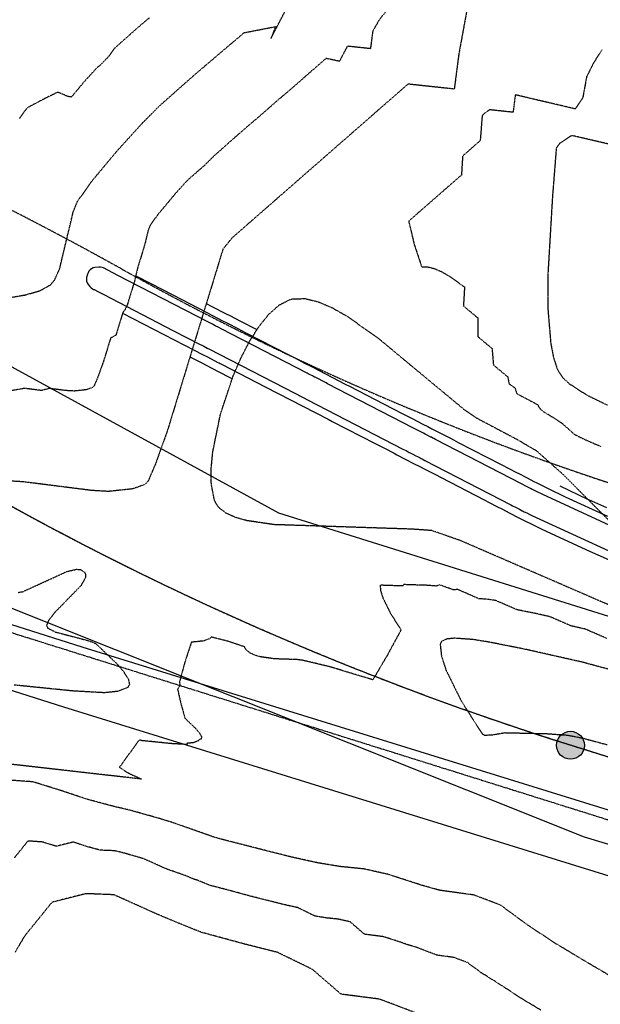
# Model space of a CAD drawing. Units: feet. Extents: x 2140632 to 2148637, y 13640367 to 13647739.
# Drawn here: x 2143386 to 2143608, y 13642537 to 13642914 of the extents above; entities that cross this region are included whole.
import ezdxf

# ---------------------------------------------------------------- set-up
doc = ezdxf.new("R2010")
doc.units = ezdxf.units.FT
doc.header["$MEASUREMENT"] = 0
for name, pattern in [('CENTER2', [1.125, 0.75, -0.125, 0.125, -0.125]), ('DASHED2', [0.375, 0.25, -0.125]), ('HIDDEN2', [0.1875, 0.125, -0.0625])]:
    doc.linetypes.add(name, pattern=pattern)
doc.layers.add('00_NoPlot', color=141, linetype='DASHED2', plot=False)
for name, color, linetype in [('00_Xref', 7, 'Continuous'), ('C-ALGN-CL RABEL RD', 8, 'CENTER2'), ('C-PLAT BUBBLES', 2, 'Continuous'), ('C-PROP-BNDY MDP', 5, 'Continuous'), ('C-SSWR-PIPE-EXST', 1, 'HIDDEN2'), ('C-TOPO-MAJR', 9, 'HIDDEN2'), ('C-TOPO-MAJR-N', 3, 'Continuous'), ('C-TOPO-MINR', 8, 'HIDDEN2'), ('C-TOPO-MINR-N', 2, 'Continuous'), ('C-TOPO-TEXT', 2, 'Continuous'), ('C-TOPO_EgC', 2, 'Continuous'), ('C-WATR-EXIST', 8, 'Continuous'), ('V-ROAD-CURB', 11, 'Continuous'), ('V-SURV-ESMT', 1, 'HIDDEN2')]:
    doc.layers.add(name, color=color, linetype=linetype)
doc.styles.get("Standard").update_dxf_attribs({"font": 'simplex.shx'})
doc.linetypes.add('WASTEWATER-LINE', pattern='A,0.25,-0.25,["WW",Standard,S=0.1,R=0,X=-0.1,Y=-0.05],-0.25', length=0.75)
doc.linetypes.add('WATER-LINE', pattern='A,0.25,-0.25,["W",Standard,S=0.1,R=0,X=-0.1,Y=-0.05],-0.25', length=0.75)

# ---------------------------------------------------------------- blocks, each defined once
blk = doc.blocks.new('0Lots01')
at = {"layer": '00_NoPlot', "flags": 128}
blk.add_lwpolyline([(2143300.71, 13642770.19), (2143641.17, 13643856.05), (2144499.94, 13643586.78), (2144518.2, 13643643.94), (2144618.09, 13643612.62, 0.432328), (2144637.19, 13643623.4), (2144694.44, 13643605.45, 0.432397), (2144703.96, 13643585.69), (2144904.34, 13643522.86, 0.432328), (2144923.44, 13643533.64), (2144971.15, 13643518.68, 0.432328), (2144980.68, 13643498.93), (2145181.06, 13643436.1, 0.432328), (2145200.16, 13643446.88), (2145247.87, 13643431.92, 0.432397), (2145257.4, 13643412.17), (2145239.45, 13643354.91, 0.414214), (2145220.64, 13643345.09), (2145083.02, 13642906.16, 0.414214), (2145092.85, 13642887.36), (2145077.89, 13642839.65, 0.414214), (2145059.09, 13642829.82), (2145038.14, 13642763.03), (2145152.65, 13642727.13), (2144998.01, 13642233.93), (2144987.54, 13642200.53), (2143597.07, 13642636.51, -0.0511), (2143377.93, 13642730.7, 0.017636)], format="xyb", close=True, dxfattribs=at)
blk = doc.blocks.new('*U17')
at = {"layer": 'C-TOPO-MAJR', "color": 9, "linetype": 'HIDDEN2', "lineweight": -3}
for points, elevation in [([(2143526.99, 13642918.29), (2143523.81, 13642914.21), (2143521.31, 13642909.84), (2143520.44, 13642903.16), (2143511.58, 13642904.11), (2143508.56, 13642898.33), (2143503.43, 13642899.44), (2143497.89, 13642894.6), (2143496.69, 13642893.56), (2143489.96, 13642887.67), (2143485.06, 13642883.52), (2143478.33, 13642877.63), (2143473.44, 13642873.48), (2143466.7, 13642867.59), (2143460.3, 13642861.91), (2143457.02, 13642858.61), (2143450.29, 13642852.72), (2143445.48, 13642847.43), (2143443.73, 13642845.29), (2143438.9, 13642839.52), (2143436.08, 13642835.54), (2143435.3, 13642833.65), (2143433.99, 13642828.16), (2143431.32, 13642819.46), (2143430.01, 13642813.97), (2143427.34, 13642805.27), (2143426.39, 13642803.15), (2143425.6, 13642802.18), (2143422.93, 13642793.48), (2143420.92, 13642792.36), (2143418.25, 13642783.65), (2143416, 13642777.38), (2143414.59, 13642774.08), (2143413.99, 13642773.44), (2143411.64, 13642772.59), (2143406.99, 13642772.1), (2143403.8, 13642772.28), (2143397.31, 13642773.1), (2143394.5, 13642772.3), (2143388.01, 13642773.12), (2143383.05, 13642772.27)], 505), ([(2143544.93, 13642531.32), (2143528.67, 13642537.54), (2143523.79, 13642539.33), (2143509.18, 13642541.22), (2143498.2, 13642550.72), (2143484.87, 13642557.21), (2143472.25, 13642560.39), (2143455.51, 13642564.94), (2143445.98, 13642568.82), (2143438.85, 13642571.78), (2143422.21, 13642579.27), (2143411.49, 13642579.69), (2143398.47, 13642576.42), (2143387.97, 13642563.47), (2143384.3, 13642557.28)], 500)]:
    blk.add_lwpolyline(points, dxfattribs=dict(at, elevation=elevation))
at = {"layer": 'C-TOPO-MINR', "color": 8, "linetype": 'HIDDEN2', "lineweight": -3}
for points, elevation in [([(2143435.76, 13642914.97), (2143430.87, 13642910.82), (2143424.47, 13642905.14), (2143422.41, 13642903.28), (2143420.03, 13642899.99), (2143416.76, 13642896.69), (2143415.5, 13642895.69), (2143410.69, 13642890.4), (2143405.87, 13642884.64), (2143404.64, 13642884.81), (2143400.97, 13642886.39), (2143400.32, 13642886.33), (2143395.63, 13642884.04), (2143388.85, 13642880.44), (2143386.03, 13642876.46)], 507), ([(2143378.35, 13642807.22), (2143388.28, 13642808.91), (2143393.89, 13642810.53), (2143397.91, 13642812.76), (2143399.49, 13642814.69), (2143401.4, 13642818.92), (2143404.02, 13642829.89), (2143406.64, 13642840.85), (2143408.2, 13642844.64), (2143413.85, 13642852.6), (2143423.5, 13642864.14), (2143433.13, 13642874.72), (2143439.68, 13642881.31), (2143452.48, 13642892.67), (2143462.26, 13642900.98), (2143472.04, 13642909.28), (2143484.12, 13642911.61), (2143482.31, 13642907.05), (2143488.34, 13642918.62)], 506), ([(2143620.29, 13642686.52), (2143603.97, 13642693.6), (2143587.66, 13642700.67), (2143571.34, 13642707.74), (2143555.02, 13642714.81), (2143543.93, 13642718.69), (2143536.23, 13642719.24), (2143518.66, 13642719.81), (2143501.08, 13642720.39), (2143483.51, 13642720.96), (2143473.1, 13642722.49), (2143468.7, 13642723.74), (2143465.06, 13642725.4), (2143462.34, 13642727.52), (2143460.69, 13642730.17), (2143459.5, 13642736.44), (2143459.44, 13642742.26), (2143460.05, 13642748.8), (2143462.99, 13642763.19), (2143467.87, 13642777.91), (2143470.89, 13642784.87), (2143474.22, 13642791.26), (2143477.8, 13642796.9), (2143481.57, 13642801.55), (2143485.47, 13642805.01), (2143489.45, 13642807.06), (2143490.85, 13642807.41), (2143495.42, 13642807.49), (2143500.49, 13642806.25), (2143505.94, 13642803.9), (2143511.69, 13642800.63), (2143523.68, 13642792.12), (2143534.63, 13642783.03), (2143545.58, 13642773.95), (2143556.53, 13642764.86), (2143560.95, 13642761.87), (2143576.71, 13642753.54), (2143584.05, 13642749.23), (2143594.13, 13642740.29), (2143603.78, 13642730.59), (2143613.44, 13642720.89)], 504), ([(2143557.23, 13642917.16), (2143554.28, 13642901.07), (2143552.54, 13642887.7), (2143534.82, 13642889.6), (2143521.34, 13642877.83), (2143507.87, 13642866.05), (2143494.39, 13642854.28), (2143480.92, 13642842.5), (2143467.45, 13642830.73), (2143463.95, 13642826.44), (2143458.62, 13642809.02), (2143453.28, 13642791.61), (2143447.95, 13642774.2), (2143442.61, 13642756.78), (2143438.11, 13642744.24), (2143435.29, 13642737.63), (2143434.08, 13642736.35), (2143429.4, 13642734.65), (2143420.08, 13642733.67), (2143413.71, 13642734.03), (2143400.72, 13642735.68), (2143387.74, 13642737.32), (2143379.19, 13642737.87)], 504), ([(2143385.54, 13642695.02), (2143387.21, 13642695.28), (2143404.18, 13642703.02), (2143407.89, 13642703.88), (2143409.38, 13642703.76), (2143410.86, 13642702.86), (2143411.36, 13642701.79), (2143411.23, 13642700.53), (2143409.54, 13642697.59), (2143399.56, 13642687.37), (2143397.12, 13642684.24), (2143396.39, 13642682.42), (2143396.75, 13642681.39), (2143399.83, 13642679.85), (2143412.5, 13642676.53), (2143415.18, 13642675.48), (2143423.36, 13642667.67), (2143425.93, 13642664.64), (2143427.7, 13642661.86), (2143428.15, 13642659.64), (2143427.47, 13642658.63), (2143423.68, 13642657.14), (2143418.53, 13642656.6), (2143406.33, 13642657.29), (2143395.1, 13642658.43), (2143383.87, 13642659.57)], 504), ([(2143609.09, 13642902.71), (2143605.88, 13642897.72), (2143603.22, 13642892.34), (2143601.75, 13642884.3), (2143598.92, 13642880.09), (2143575.93, 13642885.49), (2143575.06, 13642878.81), (2143566.2, 13642879.76), (2143564.7, 13642878.79), (2143563.89, 13642878.27), (2143563.22, 13642877.37), (2143562.48, 13642867.94), (2143555.74, 13642862.06), (2143555.31, 13642854.8), (2143548.58, 13642848.91), (2143541.84, 13642843.03), (2143535.1, 13642837.14), (2143537.18, 13642828.34), (2143540.07, 13642819.59), (2143542.35, 13642819.63), (2143544.88, 13642819.01), (2143547.61, 13642817.84), (2143550.49, 13642816.2), (2143556.48, 13642811.94), (2143556.06, 13642804.69), (2143561.53, 13642800.15), (2143561.54, 13642792.97), (2143567.01, 13642788.42), (2143567.55, 13642782.08), (2143573.03, 13642777.54), (2143573.55, 13642774.86), (2143575.76, 13642773.37), (2143576.49, 13642771.13), (2143584.37, 13642766.96), (2143585.43, 13642765.37), (2143586.66, 13642764.23), (2143590.32, 13642762.07), (2143593.64, 13642759.92), (2143598.68, 13642755.45), (2143602.75, 13642753.47), (2143608.65, 13642750.92)], 503), ([(2143643.12, 13642859.28), (2143597.59, 13642869.92), (2143592.96, 13642866.94), (2143591.62, 13642865.14), (2143590.14, 13642846.29), (2143589.28, 13642831.77), (2143588.43, 13642817.26), (2143588.45, 13642802.9), (2143589.52, 13642790.21), (2143590.58, 13642784.87), (2143592.03, 13642780.39), (2143594.14, 13642777.19), (2143596.6, 13642774.91), (2143603.24, 13642770.62), (2143611.36, 13642766.66)], 502), ([(2143610.89, 13642677.43), (2143602.73, 13642680.97), (2143597.32, 13642682.19), (2143589.17, 13642685.72), (2143583.76, 13642686.94), (2143576.68, 13642688.34), (2143568.52, 13642691.88), (2143565.63, 13642692.35), (2143561.97, 13642692.61), (2143553.81, 13642696.15), (2143552.3, 13642695.99), (2143546.76, 13642697.93), (2143545.78, 13642697.45), (2143541.93, 13642697.73), (2143533.14, 13642698.02), (2143532.9, 13642697.48), (2143524.12, 13642697.77), (2143524.36, 13642695.53), (2143525.24, 13642692.84), (2143528.14, 13642686.94), (2143532.15, 13642680.65), (2143526.86, 13642670.91), (2143521.36, 13642661.57), (2143513.02, 13642664.09), (2143504.68, 13642666.6), (2143499.56, 13642667.82), (2143494.45, 13642669.03), (2143492.35, 13642669.3), (2143483.56, 13642669.59), (2143478.36, 13642670.35), (2143476.16, 13642670.98), (2143474.34, 13642671.81), (2143472.98, 13642672.87), (2143472.16, 13642674.2), (2143465.72, 13642676.36), (2143459.46, 13642677.93), (2143458.85, 13642677.28), (2143456.51, 13642676.43), (2143451.85, 13642675.94), (2143449.39, 13642668.47), (2143447.24, 13642660.54), (2143447.49, 13642660), (2143447.43, 13642659.38), (2143446.58, 13642657.91), (2143447.8, 13642652.56), (2143449.4, 13642646.85), (2143453.49, 13642642.94), (2143454.78, 13642641.43), (2143455.66, 13642640.04), (2143455.88, 13642638.93), (2143454.94, 13642638.75), (2143454.6, 13642638.24), (2143452.71, 13642637.5), (2143450.13, 13642637.23), (2143450.38, 13642636.78), (2143444.29, 13642637.12), (2143438.67, 13642637.69), (2143433.05, 13642638.26), (2143431.87, 13642638.52), (2143424.28, 13642628.1), (2143427.72, 13642625.87), (2143428.13, 13642625.68), (2143432.78, 13642623.55), (2143362.26, 13642631.55)], 503), ([(2143613.21, 13642547.64), (2143602.31, 13642554.05), (2143591.46, 13642560.55), (2143580.8, 13642567.57), (2143570.22, 13642575.34), (2143560.13, 13642579.16), (2143546.88, 13642581), (2143540.26, 13642582.86), (2143527.11, 13642587.1), (2143518, 13642589.15), (2143509.04, 13642590.05), (2143500.31, 13642591.47), (2143489.96, 13642593.76), (2143475.98, 13642597.3), (2143462.88, 13642600.66), (2143460.22, 13642601.44), (2143445.38, 13642606.67), (2143439.65, 13642608.46), (2143428.27, 13642611.66), (2143422.58, 13642612.97), (2143412.17, 13642615.75), (2143401.76, 13642619.21), (2143391.17, 13642622.5), (2143380.03, 13642623.3)], 502), ([(2143611.62, 13642665.61), (2143601.48, 13642668.34), (2143590.67, 13642670.78), (2143579.86, 13642673.22), (2143565.7, 13642676.02), (2143559.91, 13642676.96), (2143552.61, 13642677.49), (2143549.59, 13642677.17), (2143547.63, 13642676.22), (2143547.63, 13642676.22), (2143547.15, 13642675.15), (2143547.64, 13642670.68), (2143549.39, 13642665.28), (2143555.19, 13642653.49), (2143563.22, 13642640.92), (2143564.03, 13642640.42), (2143566.77, 13642640.45), (2143571.99, 13642641.33), (2143588.02, 13642640.96), (2143595.99, 13642640.38), (2143601.62, 13642639.28), (2143611.17, 13642636.72)], 502), ([(2143585.74, 13642535.09), (2143580.32, 13642538.34), (2143577.03, 13642540.36), (2143571.7, 13642543.87), (2143567.88, 13642546.29), (2143562.87, 13642549.44), (2143557.58, 13642553.33), (2143552.53, 13642555.24), (2143545.91, 13642556.16), (2143537.77, 13642559.27), (2143534.46, 13642560.2), (2143532.03, 13642561.09), (2143525.45, 13642563.22), (2143518.15, 13642564.16), (2143512.66, 13642568.91), (2143508.1, 13642569.94), (2143503.62, 13642570.39), (2143499.25, 13642571.09), (2143492.59, 13642574.34), (2143487.42, 13642575.49), (2143481.1, 13642577.08), (2143474.11, 13642578.84), (2143465.75, 13642581.12), (2143459.19, 13642582.8), (2143454.43, 13642584.74), (2143453.1, 13642585.13), (2143449.54, 13642586.61), (2143442.12, 13642589.22), (2143433.79, 13642592.97), (2143430.93, 13642593.86), (2143425.24, 13642595.46), (2143422.4, 13642596.12), (2143417.03, 13642596.33), (2143411.83, 13642597.72), (2143406.62, 13642599.45), (2143400.11, 13642597.82), (2143394.82, 13642599.46), (2143389.25, 13642599.86), (2143384, 13642593.38)], 501)]:
    blk.add_lwpolyline(points, dxfattribs=dict(at, elevation=elevation))
blk = doc.blocks.new('*U18')
at = {"layer": 'C-TOPO-MAJR-N', "color": 3, "linetype": 'Continuous', "lineweight": -3, "elevation": 505}
for points in [[(2143430.54, 13642816.2), (2143436.26, 13642813.25), (2143444.72, 13642808.88), (2143458, 13642802.03), (2143459.44, 13642801.29), (2143462.4, 13642799.76), (2143463.57, 13642799.16), (2143465.72, 13642798.05), (2143469.64, 13642796.02), (2143472.51, 13642794.55), (2143488.98, 13642786.05), (2143490.2, 13642785.42), (2143491.69, 13642784.65), (2143495.22, 13642782.83), (2143497.58, 13642781.61), (2143498.09, 13642781.35), (2143510.78, 13642774.8), (2143512.47, 13642773.93), (2143528.94, 13642765.44), (2143532.85, 13642763.42), (2143534.86, 13642762.38), (2143536.47, 13642761.55), (2143540.48, 13642759.48), (2143542.44, 13642758.47), (2143543.95, 13642757.69), (2143548.07, 13642755.56), (2143548.83, 13642755.17), (2143549.36, 13642754.9), (2143551.08, 13642754.01), (2143552.28, 13642753.39), (2143554.08, 13642752.46), (2143570.55, 13642743.97), (2143576.44, 13642740.93), (2143577.28, 13642740.5), (2143580.16, 13642739.01), (2143581.88, 13642738.12), (2143583.01, 13642737.54), (2143584.2, 13642736.93), (2143587.77, 13642735.12), (2143588.52, 13642734.74), (2143595.03, 13642731.62), (2143611.23, 13642724.16)], [(2143425.51, 13642801.91), (2143453.15, 13642787.65), (2143455.89, 13642786.24), (2143458.01, 13642785.15), (2143462.02, 13642783.08), (2143462.49, 13642782.84), (2143462.87, 13642782.64), (2143463.68, 13642782.22), (2143480.15, 13642773.73), (2143504.28, 13642761.28), (2143505.84, 13642760.47), (2143522.3, 13642751.98), (2143525.8, 13642750.18), (2143529.52, 13642748.26), (2143530.59, 13642747.7), (2143533.76, 13642746.07), (2143537.18, 13642744.3), (2143539.12, 13642743.31), (2143541.84, 13642741.9), (2143543.29, 13642741.15), (2143544.34, 13642740.61), (2143545.33, 13642740.1), (2143547.53, 13642738.97), (2143563.99, 13642730.47), (2143565.96, 13642729.45), (2143569.17, 13642727.8), (2143570.73, 13642727), (2143573.84, 13642725.39), (2143577.03, 13642723.75), (2143577.32, 13642723.6), (2143579.37, 13642722.55), (2143582.26, 13642721.1), (2143585.89, 13642719.35), (2143588.06, 13642718.32), (2143604.35, 13642710.82), (2143607.54, 13642709.35), (2143611.84, 13642707.43)]]:
    blk.add_lwpolyline(points, dxfattribs=at)
at = {"layer": 'C-TOPO-MINR-N', "color": 2, "linetype": 'Continuous', "lineweight": -3}
for points, elevation in [([(2143618.83, 13642717.58), (2143586.43, 13642732.49), (2143584.26, 13642733.53), (2143584.01, 13642733.66), (2143582.82, 13642734.26), (2143582.43, 13642734.47), (2143582.05, 13642734.66), (2143581.48, 13642734.96), (2143580.52, 13642735.45), (2143580.23, 13642735.6), (2143578.27, 13642736.61), (2143545.34, 13642753.6), (2143544.74, 13642753.91), (2143544.34, 13642754.12), (2143543.77, 13642754.41), (2143543.59, 13642754.5), (2143543.34, 13642754.63), (2143541.96, 13642755.34), (2143541.46, 13642755.6), (2143540.8, 13642755.94), (2143539.47, 13642756.63), (2143538.93, 13642756.9), (2143538.26, 13642757.25), (2143536.96, 13642757.92), (2143504.03, 13642774.91), (2143503.46, 13642775.2), (2143499.23, 13642777.38), (2143499.06, 13642777.47), (2143498.27, 13642777.88), (2143497.1, 13642778.48), (2143496.6, 13642778.74), (2143496.19, 13642778.95), (2143463.26, 13642795.94), (2143462.31, 13642796.43), (2143461, 13642797.11), (2143460.28, 13642797.48), (2143459.89, 13642797.68), (2143458.9, 13642798.19), (2143458.43, 13642798.44), (2143454, 13642800.72), (2143423.73, 13642816.33), (2143418.16, 13642819.21), (2143417.63, 13642819.42), (2143417.03, 13642819.53), (2143416.38, 13642819.53), (2143414.81, 13642819.36), (2143414.21, 13642819.22), (2143413.62, 13642818.95), (2143413.07, 13642818.54), (2143412.61, 13642818), (2143412.27, 13642817.37), (2143412.12, 13642816.9), (2143411.74, 13642815.62), (2143411.66, 13642815.14), (2143411.66, 13642814.65), (2143411.72, 13642814.17), (2143411.95, 13642813.48), (2143412.31, 13642812.89), (2143412.99, 13642812.07), (2143413.48, 13642811.57), (2143414.03, 13642811.21), (2143414.38, 13642811.03), (2143414.59, 13642810.96), (2143416.27, 13642810.06), (2143418.03, 13642809.15), (2143445.06, 13642795.2), (2143454.97, 13642790.09), (2143455.89, 13642789.62), (2143456.59, 13642789.25), (2143457.93, 13642788.56), (2143458.09, 13642788.48), (2143458.21, 13642788.42), (2143458.49, 13642788.28), (2143491.42, 13642771.29), (2143499.46, 13642767.14), (2143499.98, 13642766.87), (2143532.91, 13642749.88), (2143534.08, 13642749.28), (2143535.32, 13642748.64), (2143535.68, 13642748.46), (2143536.73, 13642747.91), (2143537.87, 13642747.32), (2143538.52, 13642746.99), (2143539.43, 13642746.52), (2143539.91, 13642746.27), (2143540.26, 13642746.09), (2143540.59, 13642745.92), (2143541.32, 13642745.54), (2143574.25, 13642728.56), (2143574.91, 13642728.22), (2143575.98, 13642727.66), (2143576.5, 13642727.4), (2143577.53, 13642726.86), (2143578.6, 13642726.31), (2143578.69, 13642726.26), (2143579.38, 13642725.91), (2143580.34, 13642725.43), (2143581.55, 13642724.85), (2143582.27, 13642724.5), (2143614.86, 13642709.49)], 506), ([(2143457.58, 13642805.63), (2143459.97, 13642804.39), (2143464.91, 13642801.84), (2143466.85, 13642800.84), (2143470.44, 13642798.99), (2143476.98, 13642795.61), (2143476.98, 13642795.61)], 504), ([(2143451.32, 13642785.22), (2143455.89, 13642782.87), (2143459.42, 13642781.04), (2143466.11, 13642777.59), (2143466.89, 13642777.19), (2143467.52, 13642776.86)], 504), ([(2143593.02, 13642735.84), (2143603.63, 13642730.75), (2143603.9, 13642730.62), (2143610.82, 13642727.49)], 504)]:
    blk.add_lwpolyline(points, dxfattribs=dict(at, elevation=elevation))

msp = doc.modelspace()

# ---------------------------------------------------------------- hatches: boundary and pattern name
at = {"layer": 'C-PLAT BUBBLES'}
h = msp.add_hatch(color=256, dxfattribs=at)
h.dxf.hatch_style = 1
h.paths.add_polyline_path([(2143602.4, 13642636.51, 1), (2143591.74, 13642636.51, 1)])

# ---------------------------------------------------------------- linework, layer by layer
at = {"layer": 'C-ALGN-CL RABEL RD', "color": 8, "flags": 128}
msp.add_lwpolyline([(2146061.81, 13641839.68), (2145167.68, 13642119.95), (2145079.89, 13642147.47), (2144980.66, 13642178.59), (2144140.96, 13642441.87), (2143612.86, 13642607.45), (2143336.88, 13642693.98), (2142961.01, 13642811.84), (2142638.24, 13642913.04)], dxfattribs=at)
at = {"layer": 'C-PLAT BUBBLES'}
msp.add_circle((2143597.07, 13642636.51), 5.33, dxfattribs=at)
at = {"layer": 'C-PROP-BNDY MDP'}
msp.add_lwpolyline([(2142844.88, 13645585.53), (2146061.07, 13644568.97), (2146069.72, 13641865.02), (2145559.29, 13642021.26), (2143597.07, 13642636.51, -0.0511), (2143377.93, 13642730.7, 0.051099), (2143147.56, 13642829.71), (2142684.1, 13642975.03), (2142618.96, 13643036.85), (2142601.35, 13643083.28), (2142875.14, 13643094.01)], format="xyb", close=True, dxfattribs=at)
at = {"layer": 'C-SSWR-PIPE-EXST', "color": 8, "linetype": 'WASTEWATER-LINE', "ltscale": 0.5, "flags": 128}
msp.add_lwpolyline([(2142661.21, 13643035.27), (2143260.24, 13642848.54), (2143485.17, 13642725.42), (2144092.3, 13642535.54), (2144111.31, 13642498.77), (2143864.09, 13641707.69)], dxfattribs=at)
at = {"layer": 'C-WATR-EXIST', "linetype": 'WATER-LINE'}
for p, q in [((2142628.06, 13642989.98), (2143602.28, 13642601.47)), ((2143602.28, 13642601.47), (2144434.01, 13642345.64))]:
    msp.add_line(p, q, dxfattribs=at)
at = {"layer": 'V-ROAD-CURB', "linetype": 'Continuous', "flags": 128}
for points in [[(2146208.71, 13641799.52), (2145509.92, 13642013.14), (2145086.04, 13642150.11), (2144847.82, 13642226.59), (2144480.65, 13642340.98), (2144218.71, 13642423.76), (2143856.16, 13642536.01), (2143410.04, 13642674.06), (2143023.81, 13642796.69), (2142766.9, 13642875.65), (2142658.54, 13642909.28, -0.202664), (2142635.12, 13642932.68), (2142606.99, 13643006.87)], [(2142719.97, 13642700.97), (2142671.19, 13642833.05, -0.621932), (2142705.75, 13642869.49), (2142759.81, 13642852.71), (2143016.66, 13642773.78), (2143402.86, 13642651.16), (2143849.06, 13642513.08), (2144211.54, 13642400.85), (2144473.47, 13642318.08), (2144840.58, 13642203.71), (2145078.68, 13642127.26), (2145502.72, 13641990.25), (2146201.7, 13641776.57)]]:
    msp.add_lwpolyline(points, format="xyb", dxfattribs=at)
at = {"layer": 'V-SURV-ESMT'}
msp.add_lwpolyline([(2142666.14, 13643085.72), (2143176.52, 13642925.65, -0.051101), (2143425.63, 13642818.56, 0.0511), (2143626.03, 13642732.4), (2144177.8, 13642559.35), (2144147.87, 13642463.81)], format="xyb", dxfattribs=at)

# ---------------------------------------------------------------- block references
at = {"layer": '00_Xref'}
msp.add_blockref('0Lots01', (0, 0), dxfattribs=at)
at = {"layer": 'C-TOPO-TEXT', "color": 2, "linetype": 'Continuous', "lineweight": -3}
msp.add_blockref('*U18', (0, 0), dxfattribs=at)
at = {"layer": 'C-TOPO_EgC', "color": 2, "linetype": 'Continuous', "lineweight": -3}
msp.add_blockref('*U17', (0, 0), dxfattribs=at)

doc.saveas('drawing.dxf')
